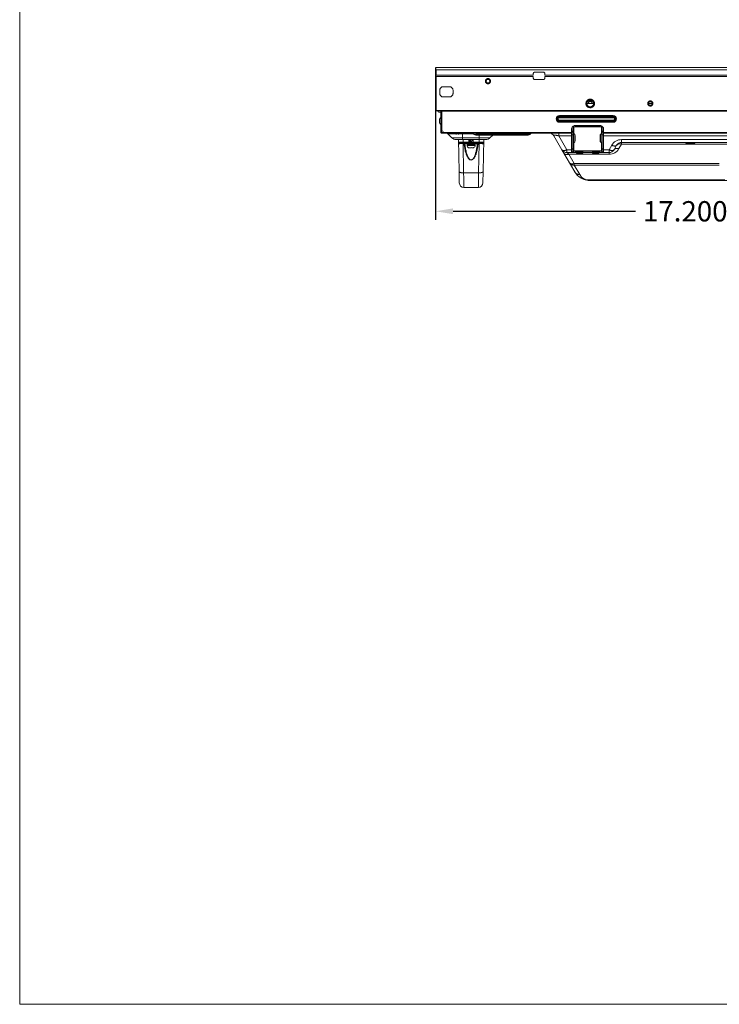
# Model space of a CAD drawing. Extents: x 6 to 134, y 3 to 98.
# Drawn here: x 6 to 30, y 3 to 36 of the extents above; entities that cross this region are included whole.
import ezdxf

# ---------------------------------------------------------------- set-up
doc = ezdxf.new("R2010")
doc.units = 0
doc.header["$MEASUREMENT"] = 0
doc.linetypes.add('DCAD_CONTINUOUS', pattern=[0])
doc.linetypes.add('DCAD_CONTINUOUS_', pattern=[0])
doc.layers.get('0').update_dxf_attribs({"linetype": 'DCAD_CONTINUOUS', "lineweight": 0})
for name, color, linetype, lineweight in [('02___PRT_ALL_AXES', 7, 'DCAD_CONTINUOUS', 0), ('03_ALL_AXES', 7, 'DCAD_CONTINUOUS', 0), ('09_ALL_ROUNDS', 7, 'DCAD_CONTINUOUS', 0), ('20_ALL_FEATURES', 7, 'DCAD_CONTINUOUS', 0)]:
    doc.layers.add(name, color=color, linetype=linetype, lineweight=lineweight)
doc.layers.add('1405', color=5, linetype='Continuous', lineweight=0, true_color=0x0000ff)
doc.styles.add('DC_TEXTSTYLE4', font='arial_0.ttf', dxfattribs={"height": 0.7})
doc.dimstyles.get("Standard").update_dxf_attribs({"dimtxt": 0.18, "dimasz": 0.18, "dimexe": 0.18, "dimexo": 0.0625, "dimgap": 0.09, "dimtad": 0, "dimtih": 1, "dimtoh": 1, "dimdec": 4, "dimzin": 0, "dimdsep": 46, "dimtxsty": 'Standard', "dimcen": 0.09, "dimadec": 0, "dimazin": 0, "dimtfac": 1, "dimtdec": 4, "dimtofl": 0, "dimtmove": 0, "dimatfit": 3, "dimfxl": 0, "dimtolj": 1, "dimtzin": 0, "dimarcsym": 0})

# ---------------------------------------------------------------- blocks, each defined once
blk = doc.blocks.new('*D14')
at = {"layer": '1405', "color": 0, "lineweight": -2, "ltscale": 0.07874}
for p, q in [((20.373, 33.543), (20.373, 29.58)), ((37.573, 31.254), (37.573, 29.58)), ((20.973, 29.88), (27.256, 29.88)), ((36.973, 29.88), (30.69, 29.88))]:
    blk.add_line(p, q, dxfattribs=at)
at = {"layer": '1405', "color": 0}
for points in [[(20.973, 29.98), (20.973, 29.78), (20.373, 29.88)], [(36.973, 29.78), (36.973, 29.98), (37.573, 29.88)]]:
    blk.add_solid(points, dxfattribs=at)
at = {"layer": 'Defpoints', "color": 0}
for p in [(20.373, 33.843), (37.573, 31.554), (37.573, 29.88)]:
    blk.add_point(p, dxfattribs=at)
at = {"layer": '1405', "color": 0, "lineweight": 0, "insert": (28.973, 29.88), "char_height": 0.7, "attachment_point": 5, "style": 'DC_TEXTSTYLE4'}
blk.add_mtext('\\A1;17.200', dxfattribs=at)

msp = doc.modelspace()

# ---------------------------------------------------------------- linework, layer by layer
at = {"color": 7, "linetype": 'DCAD_CONTINUOUS_', "lineweight": 0, "ltscale": 0.004921}
for p, q in [((20.373, 34.8333), (20.373, 33.353)), ((20.3734, 34.8333), (20.3734, 33.353)), ((20.3758, 33.353), (20.3758, 34.8333)), ((20.3758, 34.8333), (62.7222, 34.8333)), ((62.7159, 34.8392), (20.3821, 34.8392)), ((20.3958, 34.5754), (20.3958, 34.7486)), ((20.3958, 34.7486), (62.7022, 34.7486)), ((23.738, 34.6305), (23.738, 34.5754)), ((24.0923, 34.6699), (23.7773, 34.6699)), ((24.1317, 34.5754), (24.1317, 34.6305)), ((23.738, 34.5754), (20.3958, 34.5754)), ((20.3958, 33.3392), (20.3958, 34.5288)), ((20.3958, 34.5288), (23.738, 34.5288)), ((23.738, 34.5288), (23.738, 34.4612)), ((23.7773, 34.4219), (24.0923, 34.4219)), ((34.3049, 34.5754), (24.1317, 34.5754)), ((24.1317, 34.4612), (24.1317, 34.5288)), ((24.1317, 34.5288), (34.3049, 34.5288)), ((20.5179, 34.0557), (20.5179, 33.9376)), ((20.8525, 34.1738), (20.636, 34.1738)), ((20.9706, 33.9376), (20.9706, 34.0557)), ((20.636, 33.8195), (20.8525, 33.8195)), ((25.5805, 33.5951), (25.8167, 33.5951)), ((25.6145, 33.6778), (25.7827, 33.6778)), ((25.7716, 33.6856), (25.6256, 33.6856)), ((27.7104, 33.5951), (27.8285, 33.5951)), ((62.7222, 33.353), (20.3758, 33.353)), ((20.3919, 33.3392), (20.3928, 33.3392)), ((20.3928, 33.3392), (62.7061, 33.3392)), ((62.7022, 33.347), (20.3958, 33.347)), ((20.4623, 33.3392), (20.4623, 33.3037)), ((20.5549, 33.2919), (20.4741, 33.2919)), ((20.5549, 32.5911), (20.5549, 33.3313)), ((20.5549, 33.3313), (20.5726, 33.3313)), ((20.5549, 33.2526), (20.5726, 33.2526)), ((20.5726, 32.5911), (20.5726, 33.3313)), ((20.5734, 33.3313), (20.5734, 32.6522)), ((20.5734, 33.3313), (62.5246, 33.3313)), ((20.5911, 33.3313), (20.5911, 32.6522)), ((20.8246, 33.3313), (20.8167, 33.3392)), ((21.4151, 33.3313), (21.423, 33.3392)), ((21.7655, 33.3313), (21.7655, 33.3392)), ((21.9624, 33.3313), (21.9624, 33.3392)), ((27.4624, 33.3313), (27.4545, 33.3392)), ((27.8088, 33.3392), (27.8088, 33.3313)), ((28.2025, 33.3313), (28.2025, 33.3392)), ((28.549, 33.3313), (28.5569, 33.3392)), ((24.6395, 33.1044), (24.6395, 33.1763)), ((26.4899, 33.1763), (24.6395, 33.1763)), ((26.4899, 33.1485), (24.6395, 33.1485)), ((26.4899, 33.1322), (24.6395, 33.1322)), ((26.4899, 33.1044), (24.6395, 33.1044)), ((24.6395, 32.9469), (24.6395, 33.0189)), ((24.6395, 33.0189), (26.4899, 33.0189)), ((24.6395, 32.991), (26.4899, 32.991)), ((24.6395, 32.9747), (26.4899, 32.9747)), ((24.6395, 32.9469), (26.4899, 32.9469)), ((26.4899, 33.1044), (26.4899, 33.1763)), ((26.4899, 32.9469), (26.4899, 33.0189)), ((20.5549, 32.6915), (20.5726, 32.6915)), ((20.5549, 32.6522), (20.5726, 32.6522)), ((20.5726, 32.6128), (20.5549, 32.6128)), ((20.5726, 32.5911), (25.0549, 32.5911)), ((20.5726, 32.5734), (25.0549, 32.5734)), ((20.5734, 32.6522), (20.5943, 32.6522)), ((20.5943, 32.5734), (20.5943, 32.5911)), ((20.6336, 32.5734), (20.6336, 32.6128)), ((21.3029, 32.353), (21.3029, 32.5734)), ((21.6972, 32.5296), (21.6533, 32.5734)), ((21.8502, 32.5734), (21.8502, 32.5065)), ((23.4643, 32.5065), (23.4643, 32.5734)), ((24.6208, 32.5734), (24.6208, 32.475)), ((25.0549, 31.9002), (25.0549, 32.7239)), ((25.0549, 32.6423), (25.1179, 32.6423)), ((25.0549, 32.6305), (25.1179, 32.6305)), ((25.0785, 32.5911), (25.0549, 32.5911)), ((25.078, 32.7796), (25.1106, 32.8122)), ((25.0785, 32.6423), (25.0785, 32.7801)), ((25.0785, 32.5911), (25.0785, 32.6423)), ((25.0785, 31.9179), (25.0785, 32.5911)), ((25.1179, 31.9573), (25.1179, 32.8185)), ((25.1179, 32.7919), (25.2245, 32.7919)), ((25.1376, 32.6772), (25.1179, 32.6772)), ((25.1376, 32.6541), (25.1179, 32.6541)), ((25.1179, 32.6226), (25.1376, 32.6226)), ((25.1179, 32.5911), (25.1376, 32.5911)), ((25.1202, 32.2267), (25.1202, 32.5697)), ((25.1202, 32.5697), (25.1631, 32.5268)), ((25.1376, 32.5523), (25.1376, 32.7919)), ((26.0703, 32.8313), (25.1419, 32.8313)), ((26.0459, 32.8352), (25.1663, 32.8352)), ((25.2106, 32.7977), (25.1862, 32.8221)), ((26.0339, 32.8221), (25.1862, 32.8221)), ((26.0095, 32.7977), (25.2106, 32.7977)), ((25.9956, 32.7919), (25.2245, 32.7919)), ((25.3147, 32.7919), (25.3147, 32.8313)), ((25.9053, 32.7919), (25.9053, 32.8313)), ((26.1021, 32.7919), (25.9956, 32.7919)), ((26.0095, 32.7977), (26.0339, 32.8221)), ((26.0234, 32.8116), (26.0234, 32.7919)), ((26.0998, 32.5697), (26.0569, 32.5268)), ((26.0825, 32.7919), (26.0825, 32.5523)), ((26.1021, 32.6772), (26.0825, 32.6772)), ((26.1021, 32.6541), (26.0825, 32.6541)), ((26.1021, 32.6226), (26.0825, 32.6226)), ((26.0825, 32.5833), (26.1021, 32.5833)), ((26.0998, 32.2267), (26.0998, 32.5697)), ((26.1016, 32.8122), (26.1342, 32.7796)), ((26.1021, 31.9573), (26.1021, 32.8116)), ((26.1021, 32.6423), (26.1573, 32.6423)), ((26.1021, 32.6305), (26.1573, 32.6305)), ((26.1415, 32.771), (26.1415, 32.6423)), ((26.1415, 32.5911), (26.1415, 32.6423)), ((26.1415, 32.5911), (26.1415, 31.9179)), ((26.1415, 32.5911), (26.1573, 32.5911)), ((26.1573, 31.9002), (26.1573, 32.7239)), ((56.9407, 32.5911), (26.1573, 32.5911)), ((56.9407, 32.5734), (26.1573, 32.5734)), ((20.7906, 32.5504), (20.9303, 32.4106)), ((21.0375, 32.5504), (20.7906, 32.5504)), ((22.2425, 32.4106), (20.9303, 32.4106)), ((21.0313, 32.5507), (21.0313, 32.5524)), ((22.1033, 32.353), (21.0695, 32.353)), ((21.0903, 32.5399), (21.0903, 32.5524)), ((21.1494, 32.5504), (21.0903, 32.5504)), ((21.1494, 32.5524), (21.1494, 32.5399)), ((21.6764, 32.5504), (21.2022, 32.5504)), ((21.2084, 32.5524), (21.2084, 32.5507)), ((23.6173, 32.5296), (21.6972, 32.5296)), ((23.5617, 32.5065), (21.7529, 32.5065)), ((23.6497, 32.5619), (21.8502, 32.5619)), ((21.8699, 32.353), (21.8699, 32.5065)), ((22.3384, 32.5065), (22.2425, 32.4106)), ((23.6173, 32.5296), (23.6497, 32.5619)), ((24.7253, 31.9986), (24.4503, 32.475)), ((24.8958, 31.9986), (24.6208, 32.475)), ((25.0549, 32.475), (24.6208, 32.475)), ((25.0785, 32.5075), (25.0549, 32.5075)), ((25.1202, 32.2267), (25.1631, 32.2697)), ((25.1376, 31.9573), (25.1376, 32.2441)), ((25.1631, 32.2697), (25.1631, 32.5268)), ((25.1769, 32.3031), (25.1769, 32.4934)), ((26.0431, 32.3031), (26.0431, 32.4934)), ((26.0569, 32.2697), (26.0569, 32.5268)), ((26.0998, 32.2267), (26.0569, 32.2697)), ((26.0825, 32.2441), (26.0825, 31.9573)), ((26.1415, 32.5075), (26.1573, 32.5075)), ((30.624, 32.475), (26.1573, 32.475)), ((26.779, 32.1949), (26.779, 32.351)), ((26.779, 32.351), (30.6451, 32.351)), ((26.779, 32.2526), (38.4663, 32.2526)), ((25.1652, 31.2368), (24.7255, 31.9984)), ((24.8958, 31.9002), (24.8958, 31.9986)), ((24.8958, 31.9986), (25.0549, 31.9986)), ((24.8958, 31.9002), (25.2177, 31.9002)), ((24.9624, 31.8425), (24.8958, 31.9002)), ((25.0785, 32.0232), (25.0549, 32.0232)), ((25.0785, 31.9179), (25.0549, 31.9179)), ((25.0785, 31.9179), (25.1167, 31.9179)), ((25.1071, 31.9002), (25.1071, 31.9179)), ((25.1179, 31.9573), (25.1179, 31.9179)), ((25.1179, 31.9573), (26.1021, 31.9573)), ((25.1179, 31.9179), (25.1967, 31.9179)), ((25.171, 31.9002), (25.171, 31.9179)), ((25.1967, 31.9573), (25.1967, 31.9179)), ((25.2302, 31.9434), (25.2023, 31.9156)), ((25.2255, 31.8924), (25.2023, 31.9156)), ((25.2534, 31.9202), (25.2255, 31.8924)), ((25.2534, 31.9202), (25.2302, 31.9434)), ((25.2302, 31.9434), (25.4388, 31.9434)), ((25.2534, 31.9202), (25.4388, 31.9202)), ((25.2589, 31.9179), (25.2589, 31.8785)), ((25.2589, 31.9179), (25.4388, 31.9179)), ((25.3344, 31.9179), (25.3344, 31.9573)), ((25.36, 31.8785), (25.36, 31.9179)), ((25.4388, 31.9179), (25.4388, 31.9573)), ((25.4388, 31.8785), (25.4388, 31.9179)), ((25.4388, 31.9179), (25.7813, 31.9179)), ((25.4388, 31.9002), (25.7813, 31.9002)), ((25.521, 31.9002), (25.521, 31.9179)), ((25.6912, 31.9002), (25.6912, 31.9179)), ((25.7813, 31.9179), (25.7813, 31.9573)), ((25.7813, 31.9434), (25.9899, 31.9434)), ((25.7813, 31.9202), (25.9667, 31.9202)), ((25.7813, 31.8785), (25.7813, 31.9179)), ((25.7813, 31.9179), (25.9611, 31.9179)), ((25.86, 31.8785), (25.86, 31.9179)), ((25.8856, 31.9179), (25.8856, 31.9573)), ((25.9611, 31.9179), (25.9611, 31.8785)), ((25.9667, 31.9202), (25.9899, 31.9434)), ((25.9667, 31.9202), (25.9945, 31.8924)), ((25.9899, 31.9434), (26.0177, 31.9156)), ((25.9945, 31.8924), (26.0177, 31.9156)), ((26.0023, 31.9002), (26.3483, 31.9002)), ((26.0233, 31.9573), (26.0233, 31.9179)), ((26.0233, 31.9179), (26.1021, 31.9179)), ((26.0412, 31.9002), (26.0412, 31.9179)), ((26.1021, 31.9573), (26.1021, 31.9179)), ((26.1051, 31.9002), (26.1051, 31.9179)), ((26.1051, 31.9179), (26.1415, 31.9179)), ((26.1415, 32.0232), (26.1573, 32.0232)), ((26.1415, 31.9179), (26.1573, 31.9179)), ((26.1573, 31.9986), (26.3483, 31.9986)), ((26.3483, 31.9986), (26.438, 32.1541)), ((26.3483, 31.8425), (26.3483, 31.9986)), ((26.5187, 31.9986), (26.6085, 32.1541)), ((26.6892, 32.0394), (26.779, 32.1949)), ((26.779, 32.1949), (35.9333, 32.1949)), ((25.1481, 31.5209), (24.9624, 31.8425)), ((24.9624, 31.8425), (26.3483, 31.8425)), ((25.4388, 31.8785), (25.2589, 31.8785)), ((25.9611, 31.8785), (25.7813, 31.8785)), ((25.1481, 31.5209), (25.1481, 31.47)), ((25.1481, 31.5209), (30.1461, 31.5209)), ((25.3357, 31.1451), (25.1481, 31.47)), ((25.1481, 31.47), (30.1461, 31.47)), ((30.3384, 30.9617), (25.5747, 30.9617)), ((25.6766, 30.9415), (56.8773, 30.9415)), ((25.7616, 30.9415), (25.7616, 30.9396)), ((25.7616, 30.9396), (26.537, 30.9396)), ((25.8403, 30.9415), (25.8403, 30.9396)), ((26.9733, 30.9396), (29.2929, 30.9396)), ((29.7292, 30.9396), (30.0923, 30.9396)), ((30.0136, 30.9415), (30.0136, 30.9396)), ((30.0923, 30.9415), (30.0923, 30.9396))]:
    msp.add_line(p, q, dxfattribs=at)
at = {"color": 7, "linetype": 'Continuous', "lineweight": 0, "ltscale": 6.007917, "flags": 128}
msp.add_lwpolyline([(6.0409, 98.4288), (6.0409, 2.5568), (133.8624, 2.5568), (133.8624, 98.4288), (6.0409, 98.4288)], close=True, dxfattribs=at)
at = {"color": 7, "linetype": 'DCAD_CONTINUOUS_', "lineweight": 0, "ltscale": 0.004921}
for centre, radius in [((22.175, 34.3628), 0.0787), ((22.175, 34.3628), 0.0591), ((25.6986, 33.5951), 0.1299), ((25.6986, 33.5951), 0.1181), ((27.7695, 33.5951), 0.0709), ((27.7695, 33.5951), 0.0591)]:
    msp.add_circle(centre, radius, dxfattribs=at)
for centre, radius, start, end in [((22.1946, 34.3596), 0.1092, 174.72553, 178.33143), ((22.1554, 34.366), 0.1092, 354.72553, 358.33143), ((25.7319, 33.5898), 0.181, 176.22983, 178.32648), ((25.7338, 33.6006), 0.183, 181.73112, 183.79321), ((25.6984, 33.5943), 0.0677, 60.50733, 75.05462), ((25.6634, 33.5896), 0.183, 1.73112, 3.79321), ((25.6653, 33.6004), 0.181, 356.22983, 358.32648), ((27.7891, 33.5919), 0.1092, 174.72553, 178.33143), ((27.7499, 33.5983), 0.1092, 354.72553, 358.33143), ((20.3919, 33.347), 0.00787, 180, 270), ((24.6395, 33.0616), 0.1147, 90, 270), ((24.6395, 33.0616), 0.0869, 90, 270), ((24.6395, 33.0616), 0.0706, 90, 270), ((24.6395, 33.0616), 0.0427, 90, 270), ((26.4899, 33.0616), 0.1147, 270, 90), ((26.4899, 33.0616), 0.0869, 270, 90), ((26.4899, 33.0616), 0.0706, 270, 90), ((26.4899, 33.0616), 0.0427, 270, 90), ((20.5726, 32.5911), 0.0177, 180, 270), ((20.5943, 32.6128), 0.0394, 0, 90), ((20.7349, 32.4947), 0.0787, 45, 90), ((21.108, 32.7757), 0.2377, 238.42873, 251.15906), ((21.1317, 32.7757), 0.2377, 288.84094, 301.57127), ((21.637, 32.5341), 0.0394, 45, 90), ((21.6038, 32.5024), 0.0852, 55.14907, 56.23324), ((23.6775, 32.5341), 0.0394, 90, 135), ((24.2798, 32.3766), 0.1969, 30, 90), ((25.1336, 32.7239), 0.0787, 135, 180), ((25.0844, 32.6226), 0.0315, 141.31589, 159.648), ((25.0785, 32.6305), 0.0394, 270, 0), ((25.1663, 32.7565), 0.0787, 90, 135), ((25.1258, 32.5753), 0.00787, 180, 225), ((25.1639, 32.7998), 0.0315, 45, 90), ((25.2245, 32.8116), 0.0197, 225, 270), ((25.9956, 32.8116), 0.0197, 270, 315), ((26.0561, 32.7998), 0.0315, 90, 135), ((26.0459, 32.7565), 0.0787, 45, 90), ((26.0943, 32.5753), 0.00787, 315, 0), ((26.1415, 32.6305), 0.0394, 180, 270), ((26.0785, 32.7239), 0.0787, 0, 45), ((21.0695, 32.5498), 0.1969, 225, 270), ((21.1097, 32.7786), 0.2394, 250.88803, 252.68455), ((21.1099, 32.7794), 0.2402, 252.6845, 254.00398), ((21.11, 32.7799), 0.2407, 254.00367, 254.46705), ((21.1103, 32.7808), 0.2416, 254.46799, 256.24311), ((21.1105, 32.7818), 0.2427, 256.24236, 256.76757), ((21.1108, 32.7829), 0.2438, 256.76812, 258.01469), ((21.1111, 32.7843), 0.2453, 258.01445, 258.79506), ((21.1114, 32.7859), 0.2469, 258.7953, 259.78226), ((21.1118, 32.7882), 0.2492, 259.78251, 260.70742), ((21.1122, 32.7907), 0.2517, 260.70726, 261.53089), ((21.1128, 32.7944), 0.2555, 261.5321, 262.625), ((21.1133, 32.7985), 0.2597, 262.62375, 263.23732), ((21.1143, 32.8067), 0.2679, 263.2437, 264.87593), ((21.1199, 32.8089), 0.2582, 263.43276, 276.56724), ((21.1255, 32.8067), 0.2679, 275.12407, 276.75629), ((21.1264, 32.7985), 0.2597, 276.76268, 277.37625), ((21.1269, 32.7944), 0.2555, 277.37501, 278.4679), ((21.1275, 32.7907), 0.2517, 278.46911, 279.29275), ((21.1279, 32.7882), 0.2492, 279.29259, 280.21749), ((21.1283, 32.7859), 0.2469, 280.21774, 281.20471), ((21.1286, 32.7843), 0.2453, 281.20494, 281.98555), ((21.1289, 32.7829), 0.2438, 281.98531, 283.23189), ((21.1292, 32.7818), 0.2427, 283.23243, 283.75764), ((21.1294, 32.7808), 0.2416, 283.75689, 285.53201), ((21.1297, 32.7799), 0.2407, 285.53295, 285.99633), ((21.1298, 32.7794), 0.2402, 285.99602, 287.3155), ((21.1301, 32.7786), 0.2394, 287.31545, 289.11197), ((21.7529, 32.5852), 0.0787, 225, 270), ((22.1033, 32.5498), 0.1969, 270, 315), ((23.5617, 32.5852), 0.0787, 270, 315), ((25.1297, 32.4934), 0.0472, 0, 45), ((25.1297, 32.3031), 0.0472, 315, 0), ((26.0903, 32.4934), 0.0472, 135, 180), ((26.0903, 32.3031), 0.0472, 180, 225), ((26.779, 31.9573), 0.3937, 90, 150), ((26.779, 32.0557), 0.1969, 90, 150), ((24.8958, 32.097), 0.1969, 210, 270), ((25.0785, 31.9573), 0.0394, 270, 0), ((25.1179, 31.9573), 0.0394, 240, 270), ((25.1258, 32.2212), 0.00787, 135, 180), ((25.1967, 31.91), 0.0472, 45, 90), ((25.1967, 31.91), 0.00787, 45, 90), ((25.2589, 31.9258), 0.0472, 225, 270), ((25.2589, 31.9258), 0.00787, 225, 270), ((25.9611, 31.9258), 0.00787, 270, 315), ((25.9611, 31.9258), 0.0472, 270, 315), ((26.0233, 31.91), 0.0472, 90, 135), ((26.0233, 31.91), 0.00787, 90, 135), ((26.0943, 32.2212), 0.00787, 0, 45), ((26.1415, 31.9573), 0.0394, 180, 270), ((26.1021, 31.9573), 0.0394, 270, 300), ((26.3483, 32.2362), 0.3937, 270, 330), ((26.3483, 32.097), 0.1969, 270, 330), ((25.6766, 31.5321), 0.5906, 210, 270), ((25.6766, 31.3419), 0.3937, 209.99996, 246.07326), ((25.6765, 31.3417), 0.3934, 246.07234, 247.77841), ((25.6766, 31.3419), 0.3937, 247.77764, 255.00044)]:
    msp.add_arc(centre, radius, start, end, dxfattribs=at)
for points in [[(23.7773, 34.6699), (23.7673, 34.6683), (23.7577, 34.6645), (23.7495, 34.6584), (23.7433, 34.6502), (23.7395, 34.6406), (23.738, 34.6305)], [(24.1317, 34.6305), (24.1301, 34.6406), (24.1263, 34.6502), (24.1202, 34.6584), (24.112, 34.6645), (24.1024, 34.6683), (24.0923, 34.6699)], [(22.0854, 34.3628), (22.086, 34.3547), (22.0871, 34.3466), (22.0889, 34.3386), (22.0914, 34.3309), (22.0946, 34.3234)], [(22.0947, 34.4024), (22.092, 34.3962), (22.0897, 34.3897), (22.088, 34.3831), (22.0867, 34.3764), (22.0858, 34.3697)], [(22.0946, 34.3234), (22.1027, 34.3101), (22.1133, 34.2982), (22.1259, 34.2882), (22.1399, 34.2805), (22.1547, 34.2756)], [(22.1554, 34.4502), (22.1405, 34.4453), (22.1264, 34.4376), (22.1137, 34.4276), (22.1029, 34.4158), (22.0947, 34.4024)], [(22.1547, 34.2756), (22.1626, 34.2741), (22.1706, 34.2734), (22.1786, 34.2733), (22.1867, 34.274), (22.1945, 34.2754)], [(22.1952, 34.45), (22.1874, 34.4515), (22.1794, 34.4522), (22.1713, 34.4523), (22.1633, 34.4516), (22.1554, 34.4502)], [(22.1945, 34.2754), (22.2094, 34.2803), (22.2236, 34.288), (22.2363, 34.2979), (22.2471, 34.3098), (22.2553, 34.3232)], [(22.2554, 34.4022), (22.2473, 34.4155), (22.2366, 34.4274), (22.224, 34.4373), (22.21, 34.445), (22.1952, 34.45)], [(22.2553, 34.3232), (22.258, 34.3294), (22.2602, 34.3358), (22.262, 34.3425), (22.2633, 34.3492), (22.2641, 34.3559)], [(22.2645, 34.3628), (22.264, 34.3709), (22.2628, 34.379), (22.261, 34.387), (22.2586, 34.3947), (22.2554, 34.4022)], [(23.738, 34.4612), (23.7395, 34.4511), (23.7433, 34.4416), (23.7495, 34.4333), (23.7577, 34.4272), (23.7673, 34.4234), (23.7773, 34.4219)], [(24.0923, 34.4219), (24.1024, 34.4234), (24.112, 34.4272), (24.1202, 34.4333), (24.1263, 34.4416), (24.1301, 34.4511), (24.1317, 34.4612)], [(20.636, 34.1738), (20.6058, 34.1694), (20.5772, 34.1578), (20.5525, 34.1392), (20.5339, 34.1146), (20.5223, 34.0859), (20.5179, 34.0557)], [(20.5179, 33.9376), (20.5223, 33.9074), (20.5339, 33.8788), (20.5525, 33.8541), (20.5772, 33.8355), (20.6058, 33.8239), (20.636, 33.8195)], [(20.9706, 34.0557), (20.9663, 34.0859), (20.9546, 34.1146), (20.936, 34.1392), (20.9114, 34.1578), (20.8827, 34.1694), (20.8525, 34.1738)], [(20.8525, 33.8195), (20.8827, 33.8239), (20.9114, 33.8355), (20.936, 33.8541), (20.9546, 33.8788), (20.9663, 33.9074), (20.9706, 33.9376)], [(25.5662, 33.6604), (25.5614, 33.6493), (25.5575, 33.6377), (25.5546, 33.6258), (25.5525, 33.6138), (25.5513, 33.6017)], [(25.5513, 33.5885), (25.555, 33.5639), (25.5628, 33.5398), (25.5742, 33.517), (25.589, 33.4966), (25.6069, 33.4794)], [(25.6077, 33.7114), (25.5977, 33.7028), (25.5884, 33.6933), (25.58, 33.683), (25.5725, 33.672), (25.5662, 33.6604)], [(25.7291, 33.7395), (25.704, 33.7423), (25.6783, 33.7407), (25.6529, 33.7348), (25.629, 33.725), (25.6077, 33.7114)], [(25.6317, 33.5951), (25.6322, 33.6021), (25.6334, 33.6091), (25.6352, 33.6159), (25.6377, 33.6225), (25.6408, 33.6288)], [(25.6408, 33.6288), (25.6445, 33.6346), (25.6489, 33.64), (25.6539, 33.6449), (25.6593, 33.6492), (25.665, 33.653)], [(25.665, 33.653), (25.6712, 33.6561), (25.6778, 33.6586), (25.6845, 33.6605), (25.6914, 33.6616), (25.6983, 33.662)], [(25.6983, 33.662), (25.7019, 33.6619), (25.7054, 33.6616), (25.7089, 33.6612), (25.7124, 33.6605), (25.7158, 33.6597)], [(25.7903, 33.7108), (25.7793, 33.7187), (25.7675, 33.7256), (25.7551, 33.7314), (25.7422, 33.7361), (25.7291, 33.7395)], [(25.7317, 33.6532), (25.7376, 33.6495), (25.7431, 33.6451), (25.7481, 33.6402), (25.7525, 33.6348), (25.7563, 33.629)], [(25.7563, 33.629), (25.7595, 33.6227), (25.7619, 33.616), (25.7638, 33.6091), (25.765, 33.6021), (25.7655, 33.5951)], [(25.7895, 33.4787), (25.8076, 33.4959), (25.8226, 33.5165), (25.8342, 33.5394), (25.8421, 33.5637), (25.8459, 33.5885)], [(25.8312, 33.66), (25.825, 33.6715), (25.8176, 33.6825), (25.8094, 33.6927), (25.8002, 33.7022), (25.7903, 33.7108)], [(25.8459, 33.6017), (25.8447, 33.6137), (25.8427, 33.6257), (25.8397, 33.6374), (25.8359, 33.6489), (25.8312, 33.66)], [(27.6799, 33.5951), (27.6804, 33.587), (27.6816, 33.5789), (27.6834, 33.5709), (27.6859, 33.5631), (27.689, 33.5557)], [(27.6892, 33.6347), (27.6864, 33.6285), (27.6842, 33.622), (27.6825, 33.6154), (27.6812, 33.6087), (27.6803, 33.6019)], [(27.7143, 33.6657), (27.7082, 33.6605), (27.7026, 33.6547), (27.6975, 33.6484), (27.693, 33.6417), (27.6892, 33.6347)], [(27.7499, 33.6825), (27.7423, 33.6804), (27.7348, 33.6776), (27.7276, 33.6742), (27.7208, 33.6702), (27.7143, 33.6657)], [(27.7897, 33.6823), (27.7819, 33.6838), (27.7739, 33.6845), (27.7658, 33.6845), (27.7578, 33.6839), (27.7499, 33.6825)], [(27.8251, 33.6653), (27.8187, 33.6699), (27.8119, 33.6739), (27.8047, 33.6774), (27.7973, 33.6802), (27.7897, 33.6823)], [(27.8499, 33.6345), (27.8461, 33.6415), (27.8417, 33.6481), (27.8367, 33.6543), (27.8311, 33.6601), (27.8251, 33.6653)], [(27.8498, 33.5554), (27.8525, 33.5617), (27.8547, 33.5681), (27.8565, 33.5747), (27.8578, 33.5815), (27.8586, 33.5882)], [(27.859, 33.5951), (27.8585, 33.6032), (27.8573, 33.6113), (27.8555, 33.6192), (27.853, 33.627), (27.8499, 33.6345)], [(25.6069, 33.4794), (25.6344, 33.4623), (25.6654, 33.4514), (25.6981, 33.4475), (25.7308, 33.4511), (25.7618, 33.4618), (25.7895, 33.4787)], [(27.689, 33.5557), (27.6928, 33.5487), (27.6972, 33.5421), (27.7023, 33.5358), (27.7078, 33.5301), (27.7138, 33.5249)], [(27.7138, 33.5249), (27.7202, 33.5203), (27.727, 33.5162), (27.7342, 33.5128), (27.7416, 33.51), (27.7492, 33.5078)], [(27.7492, 33.5078), (27.7571, 33.5064), (27.7651, 33.5056), (27.7731, 33.5056), (27.7812, 33.5063), (27.789, 33.5077)], [(27.789, 33.5077), (27.7966, 33.5098), (27.8041, 33.5125), (27.8113, 33.5159), (27.8182, 33.5199), (27.8246, 33.5245)], [(27.8246, 33.5245), (27.8307, 33.5297), (27.8363, 33.5355), (27.8414, 33.5417), (27.8459, 33.5484), (27.8498, 33.5554)], [(21.6525, 32.5723), (21.6551, 32.5704), (21.6577, 32.5684), (21.6601, 32.5663), (21.6625, 32.5641), (21.6649, 32.5619)], [(21.8502, 32.5619), (21.8342, 32.5619), (21.8183, 32.562), (21.8024, 32.5622), (21.7864, 32.5628), (21.7705, 32.564), (21.7547, 32.5661), (21.739, 32.5692), (21.7237, 32.5734)], [(24.457, 32.4975), (24.4538, 32.496), (24.451, 32.4941), (24.4487, 32.4915), (24.4473, 32.4883), (24.4469, 32.4849), (24.4475, 32.4815), (24.4487, 32.4781), (24.4503, 32.475)], [(24.6208, 32.475), (24.6062, 32.4791), (24.5915, 32.483), (24.5768, 32.4867), (24.562, 32.4901), (24.5472, 32.4933), (24.5322, 32.496), (24.5172, 32.4984), (24.5021, 32.5002), (24.487, 32.501), (24.4718, 32.5006), (24.457, 32.4975)], [(25.1179, 32.5272), (25.1165, 32.5221), (25.1132, 32.5178), (25.109, 32.5147), (25.1043, 32.5123), (25.0993, 32.5105), (25.0942, 32.5091), (25.089, 32.5082), (25.0838, 32.5077), (25.0785, 32.5075)], [(26.1021, 32.5272), (26.1035, 32.5221), (26.1068, 32.5178), (26.111, 32.5147), (26.1158, 32.5123), (26.1207, 32.5105), (26.1258, 32.5091), (26.131, 32.5082), (26.1362, 32.5077), (26.1415, 32.5075)], [(24.7253, 31.9986), (24.73, 31.9922), (24.7359, 31.9867), (24.7425, 31.9822), (24.7498, 31.9788), (24.7573, 31.9763), (24.7651, 31.9745)], [(24.7651, 31.9745), (24.7818, 31.9727), (24.7986, 31.9729), (24.8154, 31.9747), (24.8319, 31.9777), (24.8483, 31.9817), (24.8644, 31.9866), (24.8802, 31.9922), (24.8958, 31.9986)], [(25.1179, 32.0429), (25.1165, 32.0378), (25.1132, 32.0336), (25.109, 32.0304), (25.1043, 32.028), (25.0993, 32.0262), (25.0942, 32.0249), (25.089, 32.0239), (25.0838, 32.0234), (25.0785, 32.0232)], [(26.1021, 32.0429), (26.1035, 32.0378), (26.1068, 32.0336), (26.111, 32.0304), (26.1158, 32.028), (26.1207, 32.0262), (26.1258, 32.0249), (26.131, 32.0239), (26.1362, 32.0234), (26.1415, 32.0232)], [(26.3483, 31.9986), (26.3638, 31.9922), (26.3797, 31.9866), (26.3958, 31.9817), (26.4122, 31.9777), (26.4287, 31.9747), (26.4454, 31.9729), (26.4623, 31.9727), (26.479, 31.9745)], [(26.438, 32.1541), (26.4544, 32.1475), (26.471, 32.1416), (26.4879, 32.1365), (26.5051, 32.1325), (26.5225, 32.1296), (26.54, 32.1282), (26.5577, 32.1285), (26.5751, 32.1314)], [(26.479, 31.9745), (26.4868, 31.9763), (26.4943, 31.9788), (26.5015, 31.9822), (26.5082, 31.9867), (26.5141, 31.9922), (26.5187, 31.9986)], [(26.6892, 32.0394), (26.669, 32.0444), (26.6483, 32.0476), (26.6275, 32.049), (26.6066, 32.0481), (26.586, 32.0447), (26.5661, 32.0384), (26.5475, 32.0287), (26.5314, 32.0153), (26.5187, 31.9986)], [(26.5751, 32.1314), (26.5817, 32.1334), (26.588, 32.136), (26.5941, 32.1394), (26.5997, 32.1436), (26.6046, 32.1485), (26.6085, 32.1541)], [(26.779, 32.1949), (26.7588, 32.1999), (26.7381, 32.2032), (26.7173, 32.2045), (26.6964, 32.2036), (26.6758, 32.2002), (26.6559, 32.1939), (26.6373, 32.1842), (26.6212, 32.1708), (26.6085, 32.1541)], [(24.7919, 31.8833), (24.7971, 31.8754), (24.8032, 31.868), (24.81, 31.8614), (24.8175, 31.8555), (24.8255, 31.8503), (24.8339, 31.8459)], [(24.8339, 31.8459), (24.8543, 31.8385), (24.8757, 31.8343), (24.8975, 31.8329), (24.9194, 31.834), (24.9412, 31.8373), (24.9624, 31.8425)], [(24.9776, 31.5617), (24.9902, 31.5451), (25.0064, 31.5317), (25.0249, 31.522), (25.0449, 31.5156), (25.0655, 31.5122), (25.0864, 31.5113), (25.1072, 31.5127), (25.1278, 31.516), (25.1481, 31.5209)], [(24.9776, 31.5617), (24.9901, 31.5429), (25.0049, 31.5258), (25.0217, 31.5106), (25.0402, 31.4977), (25.0601, 31.4871), (25.0812, 31.479), (25.1031, 31.4734), (25.1255, 31.4704), (25.1481, 31.47)], [(25.3357, 31.1451), (25.3131, 31.1455), (25.2907, 31.1485), (25.2688, 31.1541), (25.2477, 31.1622), (25.2277, 31.1728), (25.2092, 31.1857), (25.1924, 31.2009), (25.1777, 31.218), (25.1652, 31.2368)], [(25.5747, 30.9617), (25.5663, 30.9599), (25.5578, 30.9588), (25.5492, 30.9584), (25.5407, 30.9587), (25.5321, 30.9598), (25.5238, 30.9617)], [(25.6766, 30.9415), (25.6592, 30.9421), (25.6419, 30.9438), (25.6247, 30.9467), (25.6078, 30.9507), (25.591, 30.9557), (25.5747, 30.9617)]]:
    msp.add_spline(points, degree=3, dxfattribs=at)
at = {"layer": '02___PRT_ALL_AXES', "color": 7, "linetype": 'DCAD_CONTINUOUS_', "lineweight": 0, "ltscale": 0.004921}
for p, q in [((28.9899, 32.2526), (28.9899, 32.2329)), ((29.3049, 32.2329), (28.9899, 32.2329)), ((29.3049, 32.2526), (29.3049, 32.2329))]:
    msp.add_line(p, q, dxfattribs=at)
at = {"layer": '03_ALL_AXES', "color": 7, "linetype": 'DCAD_CONTINUOUS_', "lineweight": 0, "ltscale": 0.004921}
for p, q in [((20.5726, 33.0577), (20.5734, 33.0577)), ((20.5726, 32.9317), (20.5734, 32.9317)), ((21.4171, 32.2348), (21.4171, 32.2033)), ((21.7714, 32.2348), (21.7714, 32.2033)), ((21.7714, 32.2033), (21.4171, 32.2033))]:
    msp.add_line(p, q, dxfattribs=at)
for start, end in [(130.44972, 166.45869), (193.54131, 229.55028)]:
    msp.add_arc((20.664, 32.9947), 0.1681, start, end, dxfattribs=at)
at = {"layer": '09_ALL_ROUNDS', "color": 7, "linetype": 'DCAD_CONTINUOUS_', "lineweight": 0, "ltscale": 0.004921}
for p, q in [((21.1805, 31.2481), (21.1612, 32.353)), ((21.1942, 32.2348), (21.9943, 32.2348)), ((21.3202, 32.2658), (21.3187, 32.353)), ((21.3202, 32.2348), (21.3202, 32.2658)), ((21.5199, 32.2658), (21.3202, 32.2658)), ((21.3203, 32.2126), (21.3203, 32.2348)), ((21.3517, 32.2126), (21.3517, 32.2348)), ((21.5386, 32.2658), (21.5375, 32.353)), ((21.5385, 32.2542), (21.5763, 32.2545)), ((21.5763, 32.2545), (21.5746, 32.353)), ((21.5763, 32.2545), (21.5763, 32.2348)), ((21.5763, 32.2545), (21.6122, 32.2545)), ((21.6139, 32.353), (21.6122, 32.2545)), ((21.6122, 32.2545), (21.6122, 32.2348)), ((21.6122, 32.2545), (21.65, 32.2542)), ((21.6511, 32.353), (21.6499, 32.2658)), ((21.8684, 32.2658), (21.6686, 32.2658)), ((21.8369, 32.2126), (21.8369, 32.2348)), ((21.8682, 32.2126), (21.8682, 32.2348)), ((21.8699, 32.353), (21.8684, 32.2658)), ((21.8684, 32.2348), (21.8684, 32.2658)), ((22.0081, 31.2481), (22.0273, 32.353)), ((21.3379, 31.2048), (21.3203, 32.2126)), ((21.3203, 32.2126), (21.3517, 32.2126)), ((21.3816, 32.2044), (21.4171, 32.2044)), ((21.4565, 32.164), (21.4565, 32.1522)), ((21.7321, 32.1522), (21.4565, 32.1522)), ((21.7321, 32.164), (21.7321, 32.1522)), ((21.7714, 32.2044), (21.8069, 32.2044)), ((21.8369, 32.2126), (21.8682, 32.2126)), ((21.8682, 32.2126), (21.8506, 31.2048)), ((21.1873, 30.8581), (21.1805, 31.2481)), ((22.0081, 31.2481), (22.0012, 30.8581)), ((21.1864, 30.9072), (21.187, 30.8725)), ((21.187, 30.8725), (21.1872, 30.8658)), ((21.8506, 31.2048), (21.3379, 31.2048)), ((21.3405, 31.0167), (21.3379, 31.2048)), ((21.3447, 30.7033), (21.3405, 31.0167)), ((21.848, 31.0167), (21.8438, 30.7033)), ((21.8506, 31.2048), (21.848, 31.0167)), ((22.0014, 30.8658), (22.0015, 30.8724)), ((22.0015, 30.8724), (22.0021, 30.9072)), ((21.1872, 30.8658), (21.1871, 30.8672)), ((21.8438, 30.7033), (21.3447, 30.7033)), ((22.0014, 30.8672), (22.0014, 30.8658))]:
    msp.add_line(p, q, dxfattribs=at)
for centre, radius, start, end in [((21.1942, 32.2663), 0.0315, 181.00422, 270.0005), ((21.2865, 32.2625), 0.2521, 358.12413, 0.75443), ((21.5566, 32.2545), 0.0197, 223.90596, 270), ((21.6319, 32.2545), 0.0197, 270, 316.09406), ((21.9024, 32.2625), 0.2525, 179.24754, 181.8739), ((21.9943, 32.2663), 0.0315, 269.99958, 359.00051), ((21.3447, 30.8608), 0.1575, 181, 270), ((21.8438, 30.8608), 0.1575, 270, 359)]:
    msp.add_arc(centre, radius, start, end, dxfattribs=at)
for points in [[(21.3202, 32.2658), (21.3114, 32.2658), (21.3027, 32.2657), (21.2939, 32.2657), (21.2852, 32.2657), (21.2764, 32.2657), (21.2677, 32.2656), (21.2589, 32.2656), (21.2502, 32.2656), (21.2414, 32.2656), (21.2327, 32.2656), (21.224, 32.2656), (21.2152, 32.2656), (21.2065, 32.2656), (21.1977, 32.2656), (21.189, 32.2656), (21.1802, 32.2656), (21.1715, 32.2657), (21.1627, 32.2658)], [(21.1736, 32.2245), (21.1771, 32.2277), (21.181, 32.2305), (21.1852, 32.2328), (21.1896, 32.2343), (21.1942, 32.2348)], [(21.3816, 32.2044), (21.3827, 32.2119), (21.3854, 32.219), (21.3897, 32.2254), (21.3955, 32.2304), (21.4024, 32.2337), (21.4099, 32.2348)], [(21.5199, 32.2658), (21.5197, 32.2832), (21.5195, 32.3007), (21.5193, 32.3181), (21.5191, 32.3355), (21.5189, 32.353)], [(21.5196, 32.2587), (21.5198, 32.2601), (21.5198, 32.2615), (21.5199, 32.2629), (21.5199, 32.2644), (21.5199, 32.2658)], [(21.5283, 32.2423), (21.5257, 32.2442), (21.5234, 32.2465), (21.5216, 32.2492), (21.5203, 32.2522), (21.5197, 32.2554), (21.5196, 32.2587)], [(21.5385, 32.2542), (21.5358, 32.2559), (21.5326, 32.2568), (21.5293, 32.2575), (21.5261, 32.258), (21.5229, 32.2584), (21.5196, 32.2587)], [(21.5386, 32.2658), (21.5355, 32.2658), (21.5324, 32.2659), (21.5293, 32.2659), (21.5262, 32.2658), (21.523, 32.2658), (21.5199, 32.2658)], [(21.5424, 32.2409), (21.5405, 32.2424), (21.5382, 32.2433), (21.5357, 32.2437), (21.5332, 32.2436), (21.5306, 32.2431), (21.5283, 32.2423)], [(21.5364, 32.2383), (21.5347, 32.239), (21.533, 32.2397), (21.5314, 32.2405), (21.5298, 32.2413), (21.5283, 32.2423)], [(21.5566, 32.2348), (21.5525, 32.235), (21.5484, 32.2354), (21.5443, 32.2361), (21.5403, 32.237), (21.5364, 32.2383)], [(21.5424, 32.2409), (21.541, 32.2427), (21.5399, 32.2448), (21.5391, 32.2471), (21.5386, 32.2494), (21.5385, 32.2518), (21.5385, 32.2542)], [(21.6426, 32.2358), (21.6405, 32.2354), (21.6384, 32.2352), (21.6362, 32.235), (21.6341, 32.2349), (21.6319, 32.2348)], [(21.6603, 32.2423), (21.657, 32.2404), (21.6536, 32.2388), (21.65, 32.2375), (21.6463, 32.2365), (21.6426, 32.2358)], [(21.65, 32.2542), (21.6501, 32.2519), (21.6499, 32.2495), (21.6494, 32.2471), (21.6487, 32.2448), (21.6476, 32.2427), (21.6461, 32.2409)], [(21.6461, 32.2409), (21.6481, 32.2424), (21.6503, 32.2433), (21.6528, 32.2437), (21.6554, 32.2436), (21.6579, 32.2431), (21.6603, 32.2423)], [(21.6499, 32.2658), (21.653, 32.2658), (21.6561, 32.2659), (21.6593, 32.2659), (21.6624, 32.2658), (21.6655, 32.2658), (21.6686, 32.2658)], [(21.65, 32.2542), (21.6528, 32.2559), (21.656, 32.2568), (21.6592, 32.2575), (21.6624, 32.258), (21.6657, 32.2584), (21.6689, 32.2587)], [(21.6689, 32.2587), (21.6689, 32.2554), (21.6682, 32.2522), (21.667, 32.2492), (21.6652, 32.2465), (21.6629, 32.2442), (21.6603, 32.2423)], [(21.6696, 32.353), (21.6694, 32.3355), (21.6692, 32.3181), (21.669, 32.3007), (21.6688, 32.2832), (21.6686, 32.2658)], [(21.6686, 32.2658), (21.6686, 32.2644), (21.6686, 32.2629), (21.6687, 32.2615), (21.6688, 32.2601), (21.6689, 32.2587)], [(21.8069, 32.2044), (21.8058, 32.2119), (21.8032, 32.219), (21.7989, 32.2254), (21.793, 32.2304), (21.7861, 32.2337), (21.7787, 32.2348)], [(22.0258, 32.2658), (22.017, 32.2657), (22.0083, 32.2656), (21.9996, 32.2656), (21.9908, 32.2656), (21.9821, 32.2656), (21.9733, 32.2656), (21.9646, 32.2656), (21.9558, 32.2656), (21.9471, 32.2656), (21.9383, 32.2656), (21.9296, 32.2656), (21.9208, 32.2656), (21.9121, 32.2657), (21.9034, 32.2657), (21.8946, 32.2657), (21.8859, 32.2657), (21.8771, 32.2658), (21.8684, 32.2658)], [(21.9943, 32.2348), (21.9992, 32.2342), (22.0038, 32.2325), (22.0083, 32.23), (22.0123, 32.2269), (22.016, 32.2235)], [(21.1638, 32.2039), (21.1639, 32.2067), (21.1644, 32.2094), (21.1652, 32.2121), (21.1663, 32.2146), (21.1676, 32.2171), (21.1691, 32.2194)], [(21.1638, 32.2039), (21.1744, 32.2072), (21.1855, 32.2085), (21.1968, 32.2094), (21.208, 32.2101), (21.2192, 32.2107), (21.2304, 32.2112), (21.2417, 32.2116), (21.2529, 32.2119), (21.2641, 32.2121), (21.2754, 32.2123), (21.2866, 32.2125), (21.2979, 32.2125), (21.3091, 32.2126), (21.3203, 32.2126)], [(21.1691, 32.2194), (21.1699, 32.2205), (21.1708, 32.2215), (21.1717, 32.2226), (21.1726, 32.2236), (21.1736, 32.2245)], [(21.8369, 32.2126), (21.8319, 32.1695), (21.8262, 32.1266), (21.8195, 32.0837), (21.8119, 32.0411), (21.8032, 31.9986), (21.7935, 31.9564), (21.7824, 31.9145), (21.7699, 31.873), (21.7556, 31.8321), (21.7392, 31.792), (21.7201, 31.753), (21.6976, 31.716), (21.6703, 31.6824), (21.6361, 31.6558), (21.5943, 31.6446), (21.5525, 31.6558), (21.5183, 31.6824), (21.4909, 31.716), (21.4684, 31.753), (21.4494, 31.792), (21.433, 31.8321), (21.4187, 31.873), (21.4061, 31.9145), (21.3951, 31.9564), (21.3853, 31.9986), (21.3767, 32.0411), (21.369, 32.0837), (21.3624, 32.1266), (21.3566, 32.1695), (21.3517, 32.2126)], [(21.3517, 32.2126), (21.3568, 32.2119), (21.362, 32.2111), (21.3671, 32.2101), (21.3722, 32.2087), (21.3771, 32.2069), (21.3816, 32.2044)], [(21.8069, 32.2044), (21.8026, 32.1634), (21.7977, 32.1224), (21.792, 32.0815), (21.7855, 32.0407), (21.7781, 32.0001), (21.7698, 31.9596), (21.7603, 31.9194), (21.7497, 31.8795), (21.7375, 31.8401), (21.7235, 31.8012), (21.7072, 31.7632), (21.6878, 31.7268), (21.6641, 31.693), (21.6336, 31.6652), (21.5943, 31.6527), (21.555, 31.6652), (21.5245, 31.693), (21.5007, 31.7268), (21.4813, 31.7632), (21.465, 31.8012), (21.4511, 31.8401), (21.4389, 31.8795), (21.4282, 31.9194), (21.4188, 31.9596), (21.4104, 32.0001), (21.4031, 32.0407), (21.3966, 32.0815), (21.3909, 32.1224), (21.3859, 32.1634), (21.3816, 32.2044)], [(21.8069, 32.2044), (21.8115, 32.2068), (21.8164, 32.2086), (21.8214, 32.21), (21.8265, 32.2111), (21.8317, 32.212), (21.8369, 32.2126)], [(21.8682, 32.2126), (21.8794, 32.2126), (21.8907, 32.2125), (21.9019, 32.2125), (21.9132, 32.2123), (21.9244, 32.2121), (21.9356, 32.2119), (21.9469, 32.2116), (21.9581, 32.2112), (21.9694, 32.2107), (21.9806, 32.2101), (21.9917, 32.2094), (22.0031, 32.2085), (22.0141, 32.2072), (22.0247, 32.2039)], [(22.016, 32.2235), (22.0167, 32.2227), (22.0174, 32.2219), (22.0181, 32.2211), (22.0188, 32.2202), (22.0194, 32.2194)], [(22.0194, 32.2194), (22.0209, 32.2171), (22.0223, 32.2146), (22.0233, 32.2121), (22.0241, 32.2094), (22.0246, 32.2067), (22.0247, 32.2039)], [(21.1805, 31.2481), (21.1879, 31.2346), (21.2012, 31.2257), (21.2154, 31.22), (21.2303, 31.2155), (21.2454, 31.212), (21.2607, 31.2094), (21.2761, 31.2075), (21.2915, 31.2061), (21.307, 31.2052), (21.3225, 31.2048), (21.3379, 31.2048)], [(22.0081, 31.2481), (22.0007, 31.2346), (21.9873, 31.2257), (21.9731, 31.22), (21.9582, 31.2155), (21.9431, 31.212), (21.9278, 31.2094), (21.9125, 31.2075), (21.897, 31.2061), (21.8816, 31.2052), (21.8661, 31.2048), (21.8506, 31.2048)]]:
    msp.add_spline(points, degree=3, dxfattribs=at)
at = {"layer": '20_ALL_FEATURES', "color": 7, "linetype": 'DCAD_CONTINUOUS_', "lineweight": 0, "ltscale": 0.004921}
for p, q in [((20.5005, 33.0341), (20.5005, 32.9553)), ((21.5352, 32.2348), (21.5352, 32.223)), ((21.6533, 32.2348), (21.6533, 32.223)), ((21.7321, 32.164), (21.4565, 32.164)), ((21.4663, 32.2033), (21.4663, 32.164)), ((21.5057, 32.0716), (21.5057, 32.0722)), ((21.6533, 32.223), (21.5352, 32.223)), ((21.5805, 32.0616), (21.5491, 32.0616)), ((21.5805, 32.0616), (21.5805, 32.0722)), ((21.608, 32.0722), (21.608, 32.0616)), ((21.6395, 32.0616), (21.608, 32.0616)), ((21.6829, 32.0722), (21.6829, 32.0716)), ((21.7222, 32.2033), (21.7222, 32.164))]:
    msp.add_line(p, q, dxfattribs=at)
for centre, radius, start, end in [((21.547, 32.1522), 0.0906, 180, 242.83711), ((21.5481, 32.1531), 0.0914, 242.36119, 246.39884), ((21.5482, 32.1533), 0.0916, 246.39849, 247.80713), ((21.5482, 32.1535), 0.0918, 247.80764, 250.42314), ((21.5483, 32.1537), 0.092, 250.42327, 252.1627), ((21.5484, 32.154), 0.0923, 252.16291, 254.42598), ((21.5485, 32.1543), 0.0927, 254.4265, 256.47978), ((21.5486, 32.1547), 0.0931, 256.47965, 258.4002), ((21.5487, 32.1552), 0.0936, 258.40135, 260.74171), ((21.5488, 32.1558), 0.0942, 260.74093, 262.33416), ((21.5489, 32.1566), 0.095, 262.3368, 265.09298), ((21.549, 32.1574), 0.0958, 265.09065, 266.2111), ((21.5491, 32.1591), 0.0975, 266.22005, 270.00835), ((21.5943, 32.2416), 0.17, 265.35047, 274.64953), ((21.6395, 32.1591), 0.0975, 269.99165, 273.77994), ((21.6396, 32.1574), 0.0958, 273.7889, 274.90935), ((21.6396, 32.1566), 0.095, 274.90703, 277.66319), ((21.6397, 32.1558), 0.0942, 277.66584, 279.25907), ((21.6398, 32.1552), 0.0936, 279.25829, 281.59865), ((21.6399, 32.1547), 0.0931, 281.5998, 283.52035), ((21.64, 32.1543), 0.0927, 283.52022, 285.5735), ((21.6401, 32.154), 0.0923, 285.57402, 287.83709), ((21.6402, 32.1537), 0.092, 287.83731, 289.57673), ((21.6403, 32.1535), 0.0918, 289.57686, 292.19236), ((21.6404, 32.1533), 0.0916, 292.19287, 293.60151), ((21.6405, 32.1531), 0.0914, 293.60116, 297.63881), ((21.6415, 32.1522), 0.0906, 297.16289, 0)]:
    msp.add_arc(centre, radius, start, end, dxfattribs=at)

# ---------------------------------------------------------------- dimensions: what is measured, and where the dimension line sits
at = {"layer": '1405', "lineweight": 0, "ltscale": 0.07874}
dim = msp.add_linear_dim(base=(37.5726, 29.8802), p1=(20.373, 33.8434), p2=(37.5726, 31.5542), dimstyle='Standard', override={"dimtxt": 0.7, "dimasz": 0.6, "dimexe": 0.3, "dimexo": 0.3, "dimgap": 0.3, "dimtad": 0, "dimjust": 0, "dimtih": 1, "dimtoh": 0, "dimdec": 3, "dimzin": 0, "dimlunit": 2, "dimtxsty": 'DC_TEXTSTYLE4', "dimsah": 0, "dimtol": 0, "dimtfac": 1, "dimtdec": 3, "dimtix": 0, "dimtofl": 1, "dimtmove": 0, "dimfxlon": 0}, dxfattribs=at)
dim.commit()
dim.dimension.update_dxf_attribs({"geometry": '*D14', "text_midpoint": (28.9728, 29.8802)})

doc.saveas('drawing.dxf')
